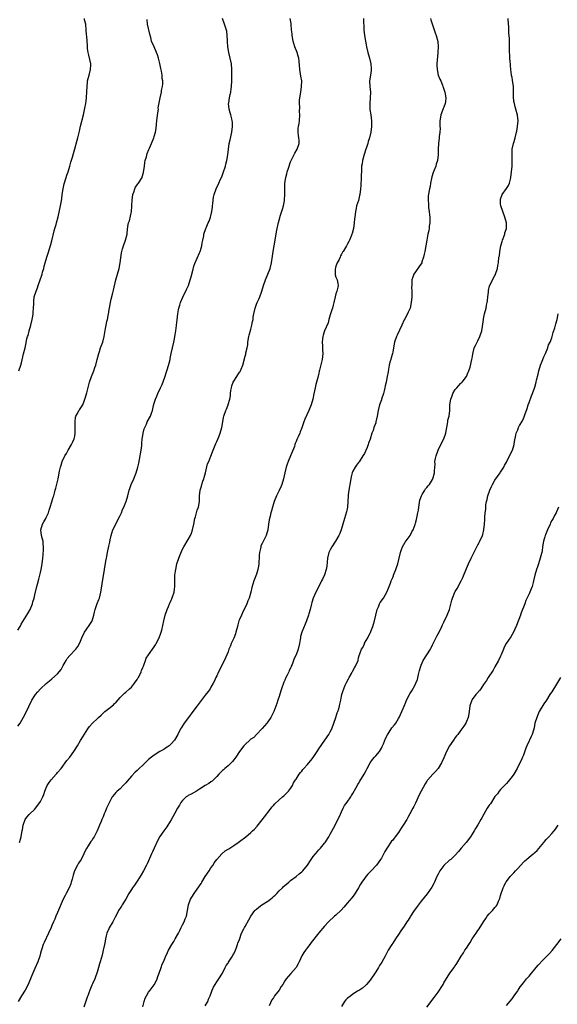
# Model space of a CAD drawing. Units: inches. Extents: x 2523000 to 2526000, y 1536040 to 1539000.
# Drawn here: x 2524874 to 2525063, y 1537708 to 1538055 of the extents above; entities that cross this region are included whole.
import ezdxf

# ---------------------------------------------------------------- set-up
doc = ezdxf.new("R2010")
doc.units = ezdxf.units.IN
doc.header["$MEASUREMENT"] = 0
doc.layers.add('LD25231536_10ft', color=41, linetype='Continuous')

msp = doc.modelspace()

# ---------------------------------------------------------------- linework, layer by layer
at = {"layer": 'LD25231536_10ft'}
for points, elevation in [([(2524873, 1537805.91), (2524873.77, 1537807), (2524874.99, 1537809.01), (2524876, 1537811), (2524876.84, 1537812.84), (2524877.87, 1537815), (2524879, 1537816.73), (2524879.19, 1537817), (2524880.01, 1537817.99), (2524881, 1537819), (2524883, 1537820.87), (2524884.12, 1537821.88), (2524885, 1537822.59), (2524887, 1537824.33), (2524888.19, 1537825.81), (2524889, 1537827.24), (2524889.95, 1537829), (2524890.33, 1537829.67), (2524891.24, 1537830.76), (2524891.5, 1537831), (2524893, 1537832.67), (2524893.36, 1537833), (2524894.06, 1537833.94), (2524894.7, 1537835), (2524895, 1537835.77), (2524895.54, 1537837), (2524896.48, 1537839), (2524897, 1537839.77), (2524898.34, 1537841.66), (2524899, 1537842.7), (2524899.17, 1537843), (2524899.8, 1537845), (2524900.01, 1537845.99), (2524900.26, 1537847), (2524900.95, 1537849.05), (2524901.49, 1537850.51), (2524901.69, 1537851), (2524902.2, 1537853), (2524902.33, 1537853.67), (2524902.84, 1537856.84), (2524903.19, 1537858.81), (2524903.54, 1537861), (2524903.95, 1537863.95), (2524904.15, 1537865), (2524904.31, 1537865.69), (2524904.53, 1537867), (2524905, 1537869.22), (2524905.34, 1537870.66), (2524905.5, 1537871.5), (2524905.84, 1537873), (2524906.13, 1537873.87), (2524906.49, 1537875), (2524907.47, 1537877), (2524908, 1537878), (2524909, 1537880.07), (2524909.43, 1537881), (2524909.88, 1537882.12), (2524910.33, 1537883), (2524911, 1537884.68), (2524911.13, 1537885), (2524911.7, 1537887), (2524912.24, 1537889), (2524912.43, 1537889.57), (2524912.95, 1537891), (2524913.83, 1537893), (2524914.64, 1537895), (2524915.23, 1537897), (2524915.56, 1537898.44), (2524915.79, 1537899.79), (2524916.06, 1537901), (2524916.22, 1537901.78), (2524916.43, 1537903), (2524916.62, 1537904.62), (2524916.65, 1537905), (2524916.66, 1537905.34), (2524916.82, 1537907), (2524917, 1537908.14), (2524917.15, 1537909), (2524917.49, 1537910.51), (2524917.66, 1537911), (2524918.24, 1537912.24), (2524918.53, 1537913), (2524919.71, 1537915), (2524920.05, 1537916.05), (2524920.44, 1537917), (2524920.77, 1537918.77), (2524921, 1537919.61), (2524921.45, 1537921), (2524921.95, 1537922.05), (2524922.32, 1537923), (2524923.27, 1537925), (2524923.8, 1537926.2), (2524924.7, 1537928.7), (2524925.36, 1537930.64), (2524925.5, 1537931), (2524925.69, 1537931.69), (2524926.3, 1537933.7), (2524926.57, 1537935), (2524926.66, 1537935.34), (2524927.01, 1537937.01), (2524927.48, 1537939), (2524927.93, 1537941), (2524928.16, 1537942.16), (2524928.32, 1537943), (2524928.36, 1537943.64), (2524928.63, 1537945), (2524928.87, 1537946.87), (2524928.87, 1537947), (2524929.06, 1537948.94), (2524929.33, 1537951), (2524929.59, 1537952.41), (2524929.73, 1537953), (2524930.04, 1537954.04), (2524930.29, 1537955), (2524931.07, 1537956.93), (2524932.39, 1537959.61), (2524933.03, 1537961), (2524933.71, 1537963), (2524933.97, 1537964.03), (2524934.68, 1537966.68), (2524934.79, 1537967.21), (2524935, 1537967.76), (2524935.3, 1537968.7), (2524937, 1537972.51), (2524937.19, 1537973), (2524937.28, 1537973.28), (2524937.8, 1537975), (2524937.95, 1537976.05), (2524938.18, 1537977), (2524938.44, 1537978.44), (2524938.52, 1537979), (2524939.15, 1537981), (2524939.25, 1537981.25), (2524940.06, 1537983), (2524940.38, 1537983.62), (2524940.86, 1537985), (2524941, 1537985.52), (2524941.32, 1537987), (2524941.49, 1537988.51), (2524941.59, 1537989), (2524941.7, 1537989.7), (2524941.79, 1537991), (2524941.94, 1537992.06), (2524942.16, 1537993), (2524942.87, 1537995), (2524943.81, 1537997), (2524944.4, 1537998.4), (2524944.77, 1537999.23), (2524945.31, 1538000.69), (2524946.08, 1538003), (2524946.28, 1538003.72), (2524946.62, 1538005), (2524946.93, 1538007), (2524947.12, 1538009), (2524947.45, 1538011), (2524947.76, 1538012.24), (2524948.37, 1538015), (2524948.62, 1538017), (2524948.52, 1538018.52), (2524948.51, 1538019), (2524948.36, 1538019.64), (2524947.98, 1538021), (2524947.74, 1538021.74), (2524947.39, 1538023), (2524947.2, 1538025), (2524947.26, 1538025.26), (2524947.54, 1538027), (2524947.78, 1538028.22), (2524948, 1538029), (2524948.16, 1538030.16), (2524948.25, 1538031), (2524948.32, 1538033), (2524948.34, 1538035), (2524948.34, 1538037), (2524948.19, 1538039), (2524947.78, 1538041), (2524947.24, 1538043), (2524946.91, 1538045), (2524946.85, 1538046.85), (2524946.8, 1538047.2), (2524946.74, 1538049), (2524946.53, 1538050.53), (2524945.79, 1538053), (2524945, 1538055)], 8560), ([(2524873, 1537839.64), (2524873.77, 1537841), (2524874.19, 1537841.81), (2524876.45, 1537845.55), (2524877.27, 1537847), (2524878.12, 1537849), (2524878.32, 1537849.68), (2524878.72, 1537851), (2524879, 1537852.12), (2524879.67, 1537855), (2524879.92, 1537855.92), (2524880.36, 1537857.64), (2524880.76, 1537859), (2524881, 1537859.95), (2524881.25, 1537861), (2524881.59, 1537863), (2524881.78, 1537865), (2524881.85, 1537866.15), (2524882.05, 1537868.05), (2524882.06, 1537869), (2524881.92, 1537870.08), (2524881.88, 1537871), (2524881.72, 1537871.72), (2524881.36, 1537873), (2524881.13, 1537875), (2524881.71, 1537877), (2524882.14, 1537877.86), (2524882.82, 1537879), (2524883, 1537879.36), (2524883.73, 1537881), (2524884.06, 1537881.94), (2524884.39, 1537883), (2524885, 1537884.83), (2524885.46, 1537886.54), (2524885.64, 1537887), (2524885.9, 1537887.9), (2524886.18, 1537889), (2524886.37, 1537889.63), (2524887.15, 1537893), (2524887.69, 1537895.69), (2524887.97, 1537897), (2524888.22, 1537897.78), (2524888.55, 1537899), (2524889.48, 1537901), (2524890.1, 1537901.9), (2524890.7, 1537903), (2524891.89, 1537905), (2524892.25, 1537905.75), (2524892.77, 1537907), (2524893, 1537908.01), (2524893.2, 1537909), (2524893.21, 1537911.21), (2524893.12, 1537913), (2524893.32, 1537914.68), (2524893.42, 1537915), (2524893.98, 1537915.98), (2524894.52, 1537917), (2524894.72, 1537917.28), (2524895.83, 1537919), (2524896.33, 1537920.33), (2524896.63, 1537921), (2524897.23, 1537923.23), (2524897.94, 1537926.06), (2524898.24, 1537927), (2524898.97, 1537929), (2524899.79, 1537931), (2524900.14, 1537932.14), (2524900.45, 1537933), (2524900.9, 1537934.9), (2524901.45, 1537937), (2524901.71, 1537937.71), (2524902.14, 1537939), (2524902.32, 1537939.68), (2524902.91, 1537941), (2524903.4, 1537943), (2524903.58, 1537944.42), (2524903.82, 1537945.82), (2524904.05, 1537947), (2524904.36, 1537948.36), (2524904.53, 1537949), (2524904.92, 1537951), (2524905, 1537951.45), (2524905.19, 1537952.81), (2524905.21, 1537953), (2524905.57, 1537955), (2524905.84, 1537956.16), (2524906.45, 1537958.45), (2524906.64, 1537959.36), (2524907.54, 1537963), (2524908.61, 1537967), (2524909.02, 1537969), (2524909.46, 1537972.54), (2524909.58, 1537973), (2524909.87, 1537973.87), (2524910.19, 1537975), (2524910.94, 1537977), (2524911.45, 1537979), (2524911.47, 1537979.48), (2524911.77, 1537981.77), (2524912.01, 1537983), (2524912.26, 1537983.74), (2524912.97, 1537987), (2524913.14, 1537988.86), (2524913.13, 1537989.13), (2524913.24, 1537991), (2524913.51, 1537993), (2524913.82, 1537993.82), (2524914.16, 1537995), (2524914.39, 1537995.61), (2524915, 1537996.45), (2524915.22, 1537996.78), (2524915.42, 1537997), (2524916.73, 1537999), (2524916.8, 1537999.2), (2524917.27, 1538000.73), (2524917.54, 1538003), (2524917.74, 1538004.26), (2524917.87, 1538005), (2524918.27, 1538006.27), (2524918.55, 1538007.45), (2524919.11, 1538008.89), (2524919.32, 1538009.32), (2524920, 1538011), (2524920.86, 1538013), (2524921, 1538013.42), (2524921.49, 1538015), (2524921.73, 1538016.27), (2524921.82, 1538017.82), (2524921.95, 1538019), (2524922.04, 1538019.96), (2524922.44, 1538022.44), (2524922.46, 1538023), (2524922.45, 1538023.55), (2524923.07, 1538027), (2524923.55, 1538029), (2524923.61, 1538029.61), (2524923.93, 1538031), (2524924.08, 1538031.92), (2524924.01, 1538033), (2524923.85, 1538033.85), (2524923.81, 1538035), (2524923.56, 1538036.44), (2524923.37, 1538037.37), (2524923, 1538039.1), (2524922.52, 1538041), (2524922.16, 1538042.16), (2524921.86, 1538043), (2524921, 1538044.93), (2524920.04, 1538047), (2524919.78, 1538048.22), (2524919.44, 1538049.44), (2524919.13, 1538051), (2524919, 1538051.48), (2524918.68, 1538053), (2524918.56, 1538054.56)], 8550), ([(2524994.71, 1538055), (2524994.8, 1538051), (2524995.02, 1538049), (2524995.39, 1538047), (2524995.68, 1538045.68), (2524995.79, 1538045), (2524996.26, 1538043), (2524996.81, 1538041), (2524997.28, 1538039), (2524997.36, 1538037.36), (2524997.4, 1538037), (2524997.37, 1538036.63), (2524997.11, 1538035), (2524996.86, 1538033), (2524996.99, 1538031), (2524997.18, 1538029), (2524997.1, 1538027), (2524996.9, 1538025), (2524996.94, 1538022.94), (2524997.23, 1538021), (2524997.51, 1538019), (2524997.53, 1538017), (2524997.29, 1538015), (2524996.84, 1538013), (2524996.34, 1538011.66), (2524996.21, 1538011), (2524995.88, 1538009.88), (2524995.38, 1538008.62), (2524994.93, 1538007.07), (2524994.39, 1538005), (2524994.23, 1538003.77), (2524994.05, 1538003), (2524993.98, 1538001.98), (2524993.94, 1537999), (2524993.77, 1537996.23), (2524993.64, 1537995), (2524993.4, 1537993), (2524993.31, 1537992.69), (2524992.91, 1537990.91), (2524992.29, 1537989), (2524992.14, 1537988.14), (2524991.83, 1537987), (2524991.62, 1537985), (2524991.59, 1537984.41), (2524991.45, 1537983), (2524991.15, 1537981), (2524990.75, 1537979.25), (2524990.65, 1537979), (2524990.31, 1537978.31), (2524989.83, 1537977), (2524989.56, 1537976.44), (2524989, 1537975.37), (2524988.84, 1537975.16), (2524988.69, 1537975), (2524988.39, 1537974.39), (2524987.53, 1537973), (2524987.28, 1537972.72), (2524987, 1537972.05), (2524986.55, 1537971.45), (2524986.51, 1537971), (2524986.11, 1537970.11), (2524985.46, 1537969), (2524985, 1537967.76), (2524984.82, 1537967.18), (2524984.77, 1537966.77), (2524984.77, 1537965), (2524984.78, 1537964.78), (2524985, 1537963.94), (2524985.39, 1537963), (2524985.7, 1537961.7), (2524985.79, 1537961), (2524985.64, 1537960.36), (2524985.37, 1537959), (2524985, 1537958), (2524984.69, 1537957), (2524984.22, 1537955), (2524984.01, 1537954.01), (2524983.75, 1537953), (2524983.55, 1537952.45), (2524983, 1537950.65), (2524982.52, 1537949), (2524982.21, 1537947.79), (2524980.95, 1537945), (2524980.51, 1537943.49), (2524980.35, 1537943), (2524980.23, 1537942.23), (2524980.16, 1537941), (2524980.3, 1537939.7), (2524980.29, 1537938.29), (2524980.37, 1537937), (2524980.13, 1537935), (2524979.24, 1537931.24), (2524979.13, 1537930.87), (2524979, 1537930.17), (2524978.65, 1537928.65), (2524978.19, 1537927), (2524977.9, 1537926.1), (2524977.63, 1537925), (2524977.16, 1537922.84), (2524976.81, 1537921), (2524976.25, 1537919), (2524975.43, 1537917), (2524974.01, 1537913.99), (2524973.65, 1537913), (2524973, 1537910.92), (2524972.46, 1537909.54), (2524972.27, 1537909), (2524971.74, 1537907.74), (2524971.39, 1537907), (2524971.25, 1537906.75), (2524971, 1537906.09), (2524970.65, 1537905.35), (2524970.56, 1537905), (2524970.35, 1537904.35), (2524969.05, 1537901), (2524968.17, 1537899), (2524967.84, 1537898.16), (2524967.47, 1537897), (2524967, 1537895.1), (2524966.53, 1537893), (2524965.92, 1537891), (2524965.67, 1537890.33), (2524965, 1537888.81), (2524964.11, 1537887), (2524963.29, 1537885), (2524963, 1537884.11), (2524962.66, 1537883), (2524962.35, 1537881.65), (2524962.13, 1537881), (2524961.82, 1537879.82), (2524961.54, 1537878.46), (2524961.29, 1537877), (2524961, 1537875), (2524960.38, 1537873), (2524959.82, 1537871.82), (2524959, 1537870.17), (2524958.58, 1537869.42), (2524958.5, 1537869), (2524958.42, 1537868.42), (2524958.06, 1537867), (2524957.98, 1537866.02), (2524957.92, 1537865), (2524957.84, 1537863.84), (2524957.83, 1537863), (2524957.76, 1537862.24), (2524957.51, 1537861), (2524957, 1537859.37), (2524956.35, 1537857.65), (2524956.06, 1537857), (2524955.34, 1537854.66), (2524955.03, 1537853), (2524954.43, 1537851), (2524953.97, 1537850.03), (2524953.64, 1537849), (2524953, 1537847.7), (2524952.38, 1537846.38), (2524951.69, 1537845), (2524951, 1537843.41), (2524950.85, 1537843), (2524950.44, 1537841.56), (2524950.32, 1537841), (2524949.77, 1537839), (2524949.58, 1537838.42), (2524949, 1537836.9), (2524948.12, 1537835), (2524947.82, 1537834.18), (2524947.34, 1537833), (2524947, 1537832.08), (2524946.56, 1537831), (2524946.1, 1537829.9), (2524944.14, 1537825.86), (2524943.67, 1537825), (2524943, 1537823.58), (2524942.7, 1537823), (2524942.19, 1537821.81), (2524941.79, 1537821), (2524941, 1537819.63), (2524940.67, 1537819), (2524939.96, 1537818.04), (2524939, 1537816.79), (2524936.13, 1537813), (2524934.55, 1537811), (2524933.04, 1537809), (2524931.61, 1537807), (2524930.59, 1537805.41), (2524930.31, 1537805), (2524929.29, 1537803), (2524928.13, 1537801), (2524927, 1537799.71), (2524926.27, 1537799), (2524925.55, 1537798.45), (2524925, 1537798.1), (2524924.36, 1537797.64), (2524923, 1537796.92), (2524921, 1537795.66), (2524920.06, 1537795), (2524919, 1537794.13), (2524917.77, 1537793), (2524917, 1537792.22), (2524915.76, 1537791), (2524915.36, 1537790.64), (2524915, 1537790.28), (2524914.31, 1537789.69), (2524913, 1537788.31), (2524911.44, 1537786.56), (2524911, 1537786), (2524910.54, 1537785.46), (2524910.06, 1537785), (2524909, 1537783.89), (2524907.97, 1537783), (2524907.5, 1537782.5), (2524907, 1537781.95), (2524906.23, 1537781), (2524905.34, 1537779.34), (2524905.09, 1537778.91), (2524904.46, 1537777.54), (2524904.23, 1537777), (2524903.74, 1537775.74), (2524903.4, 1537775), (2524903, 1537773.98), (2524902.69, 1537773.31), (2524902.6, 1537773), (2524902.35, 1537772.35), (2524901.76, 1537771), (2524901.51, 1537770.49), (2524900.91, 1537769), (2524899.87, 1537767), (2524899.52, 1537766.48), (2524899, 1537765.64), (2524898.74, 1537765.26), (2524897.75, 1537763.75), (2524897.14, 1537762.86), (2524896.48, 1537761.52), (2524896.27, 1537761), (2524895.25, 1537759), (2524894.33, 1537757.67), (2524893.94, 1537757), (2524892.96, 1537755), (2524892.52, 1537753.48), (2524892.06, 1537752.06), (2524891.79, 1537751), (2524891.59, 1537750.41), (2524891.01, 1537749), (2524890.01, 1537747), (2524889.66, 1537746.34), (2524889, 1537744.98), (2524887, 1537740.26), (2524886.42, 1537739), (2524885.99, 1537738.01), (2524885.52, 1537737), (2524885, 1537735.69), (2524884.67, 1537735), (2524883.77, 1537733), (2524882.22, 1537729.78), (2524881.94, 1537729), (2524881.47, 1537727.47), (2524881.22, 1537726.78), (2524881, 1537725.99), (2524880.7, 1537725), (2524879.97, 1537723), (2524879, 1537720.6), (2524878.26, 1537719), (2524877.88, 1537718.12), (2524876.6, 1537715), (2524875.57, 1537713), (2524874.33, 1537711), (2524873.12, 1537709)], 8580), ([(2524873.38, 1537931), (2524874.04, 1537933), (2524874.24, 1537933.76), (2524875, 1537936.93), (2524875.57, 1537939), (2524875.82, 1537940.18), (2524876.21, 1537942.21), (2524876.41, 1537943), (2524876.57, 1537943.43), (2524876.97, 1537945), (2524877.54, 1537947), (2524877.99, 1537949), (2524878.23, 1537950.23), (2524878.35, 1537951), (2524878.38, 1537951.62), (2524878.52, 1537953), (2524878.58, 1537954.58), (2524878.56, 1537955), (2524878.58, 1537955.42), (2524878.78, 1537957), (2524879.4, 1537959), (2524879.87, 1537960.13), (2524880.17, 1537961), (2524880.88, 1537963), (2524881.38, 1537964.62), (2524881.51, 1537965), (2524881.72, 1537965.72), (2524882.08, 1537967), (2524882.26, 1537967.74), (2524882.6, 1537969), (2524883.18, 1537971), (2524883.61, 1537972.39), (2524884.62, 1537975.38), (2524885, 1537976.75), (2524885.81, 1537980.19), (2524886.06, 1537981), (2524886.47, 1537982.47), (2524886.61, 1537983), (2524887.13, 1537985.13), (2524888.03, 1537989), (2524888.24, 1537990.24), (2524888.49, 1537991.51), (2524888.65, 1537993), (2524888.89, 1537995), (2524889.25, 1537996.75), (2524889.95, 1537999), (2524890.21, 1537999.79), (2524890.65, 1538001), (2524891.28, 1538003), (2524891.64, 1538004.36), (2524892.2, 1538006.2), (2524892.53, 1538007.47), (2524893.04, 1538009.04), (2524893.9, 1538012.1), (2524894.13, 1538013), (2524894.68, 1538015.32), (2524895.07, 1538017.07), (2524896.08, 1538021), (2524896.61, 1538023.39), (2524896.87, 1538025), (2524897, 1538025.95), (2524897.12, 1538027), (2524897.3, 1538029.3), (2524897.36, 1538031), (2524897.46, 1538032.54), (2524897.56, 1538033), (2524897.8, 1538033.8), (2524898.08, 1538035), (2524898.63, 1538037), (2524898.66, 1538038.66), (2524898.68, 1538039), (2524898.01, 1538042.01), (2524897.72, 1538043), (2524897.55, 1538044.45), (2524897.47, 1538045.47), (2524897.42, 1538047), (2524897.24, 1538048.76), (2524897.18, 1538049.18), (2524897.02, 1538051), (2524896.87, 1538052.87), (2524896.87, 1538053), (2524896.48, 1538054.48), (2524896.47, 1538055)], 8540), ([(2524873.53, 1537765), (2524873.88, 1537766.12), (2524874.15, 1537767), (2524874.45, 1537768.45), (2524874.55, 1537769), (2524874.58, 1537769.42), (2524874.89, 1537771), (2524875, 1537771.4), (2524875.61, 1537773), (2524876.12, 1537773.88), (2524877, 1537774.78), (2524877.1, 1537774.9), (2524879, 1537776.71), (2524879.24, 1537777), (2524880.76, 1537779), (2524881, 1537779.37), (2524881.76, 1537781), (2524882.12, 1537781.88), (2524882.48, 1537783), (2524883, 1537784.14), (2524883.36, 1537785), (2524883.98, 1537786.02), (2524884.74, 1537787), (2524886.54, 1537789), (2524886.73, 1537789.27), (2524887, 1537789.55), (2524888.19, 1537791), (2524890.2, 1537793.8), (2524891.24, 1537795), (2524892.75, 1537797), (2524893.98, 1537799), (2524895, 1537800.84), (2524895.85, 1537802.15), (2524897, 1537804.02), (2524897.62, 1537805), (2524898.22, 1537805.78), (2524899.26, 1537807), (2524901, 1537808.59), (2524901.42, 1537809), (2524902.28, 1537809.72), (2524903, 1537810.49), (2524903.29, 1537810.71), (2524903.57, 1537811), (2524905, 1537812.15), (2524906.62, 1537813.38), (2524907, 1537813.82), (2524907.63, 1537814.37), (2524909, 1537815.96), (2524910.55, 1537817.45), (2524911, 1537817.82), (2524912.32, 1537819), (2524913, 1537819.65), (2524914.09, 1537821), (2524915, 1537822.3), (2524915.27, 1537822.73), (2524915.43, 1537823), (2524916.39, 1537825), (2524916.55, 1537825.45), (2524917, 1537826.49), (2524917.18, 1537827), (2524917.32, 1537827.32), (2524917.91, 1537829), (2524918.22, 1537829.78), (2524919.01, 1537831), (2524921, 1537833.87), (2524921.45, 1537834.55), (2524921.73, 1537835), (2524922.77, 1537837), (2524923.33, 1537838.67), (2524923.47, 1537839), (2524923.64, 1537839.64), (2524924.38, 1537843), (2524924.91, 1537845), (2524925.6, 1537847), (2524926.01, 1537848.01), (2524926.44, 1537849), (2524926.63, 1537849.37), (2524927, 1537850.26), (2524927.24, 1537850.76), (2524927.44, 1537851.44), (2524927.99, 1537853), (2524928.11, 1537854.11), (2524928.25, 1537855), (2524928.22, 1537856.22), (2524928.23, 1537857), (2524928.27, 1537857.73), (2524928.28, 1537859), (2524928.48, 1537860.48), (2524928.57, 1537861), (2524929.03, 1537863), (2524930.02, 1537865.98), (2524931, 1537868.19), (2524931.45, 1537869), (2524933, 1537871.6), (2524933.73, 1537873), (2524934.14, 1537873.86), (2524934.54, 1537875), (2524935, 1537876.94), (2524935.36, 1537879), (2524935.54, 1537879.54), (2524935.91, 1537881), (2524936.11, 1537881.89), (2524936.59, 1537883), (2524936.96, 1537884.96), (2524936.99, 1537887), (2524937.22, 1537889), (2524937.66, 1537890.34), (2524937.8, 1537891), (2524938.17, 1537892.17), (2524938.46, 1537893), (2524938.56, 1537893.44), (2524939.01, 1537895.01), (2524939.81, 1537898.19), (2524940.2, 1537899), (2524941, 1537900.97), (2524941.56, 1537902.44), (2524941.73, 1537903), (2524942.18, 1537904.18), (2524942.66, 1537905.34), (2524943, 1537906.05), (2524943.73, 1537907.73), (2524944.26, 1537909), (2524944.87, 1537911), (2524945.2, 1537913), (2524945.44, 1537914.56), (2524945.55, 1537915), (2524946.21, 1537917), (2524946.48, 1537917.52), (2524947.06, 1537918.94), (2524947.09, 1537919.09), (2524947.61, 1537921), (2524947.84, 1537922.16), (2524947.86, 1537923), (2524947.99, 1537923.99), (2524948.18, 1537925), (2524948.36, 1537925.64), (2524948.85, 1537927), (2524949, 1537927.29), (2524950.14, 1537929), (2524951, 1537930.45), (2524951.25, 1537930.75), (2524951.38, 1537931), (2524951.59, 1537931.59), (2524952.19, 1537933), (2524953, 1537936.08), (2524953.22, 1537936.78), (2524953.3, 1537937.3), (2524953.7, 1537939), (2524953.93, 1537940.07), (2524954.02, 1537941), (2524954.38, 1537943), (2524954.46, 1537943.54), (2524955, 1537945.67), (2524955.37, 1537947), (2524955.67, 1537948.33), (2524955.81, 1537949), (2524955.9, 1537949.9), (2524956.1, 1537951), (2524956.5, 1537953), (2524957, 1537954.4), (2524957.25, 1537955), (2524957.83, 1537956.17), (2524958.21, 1537957), (2524958.93, 1537959), (2524959.54, 1537961), (2524960.25, 1537963), (2524961.06, 1537964.94), (2524961.83, 1537967), (2524962.34, 1537969), (2524962.67, 1537971.33), (2524962.85, 1537973), (2524963.2, 1537975), (2524963.6, 1537977), (2524963.77, 1537977.77), (2524963.98, 1537979), (2524964.09, 1537979.91), (2524964.35, 1537981), (2524964.8, 1537983.2), (2524965.21, 1537984.79), (2524965.39, 1537985.39), (2524966.19, 1537987.81), (2524966.53, 1537989), (2524966.84, 1537990.84), (2524966.9, 1537991.1), (2524966.98, 1537993), (2524966.99, 1537994.99), (2524967.05, 1537997), (2524967.34, 1537999), (2524967.72, 1538000.28), (2524967.88, 1538001), (2524968.24, 1538002.24), (2524969, 1538004.47), (2524969.21, 1538005), (2524970.49, 1538007.51), (2524971.39, 1538009), (2524972.04, 1538011), (2524972.01, 1538011.99), (2524971.9, 1538013), (2524971.78, 1538013.78), (2524971.66, 1538015), (2524971.75, 1538016.25), (2524971.83, 1538017), (2524972.01, 1538018.01), (2524972.16, 1538019), (2524972.27, 1538021), (2524972.21, 1538022.21), (2524972.23, 1538023.77), (2524972.16, 1538025), (2524972.2, 1538026.2), (2524972.27, 1538027), (2524972.58, 1538029), (2524972.91, 1538031), (2524972.94, 1538033), (2524972.69, 1538034.69), (2524972.56, 1538035.44), (2524972.33, 1538037), (2524972.1, 1538039.9), (2524971.96, 1538041), (2524971.72, 1538041.72), (2524971.38, 1538043), (2524970.58, 1538045), (2524970.16, 1538046.16), (2524969.98, 1538047), (2524969.61, 1538049), (2524969.59, 1538049.59), (2524969.39, 1538051), (2524969.21, 1538052.79), (2524969.2, 1538053.2), (2524968.88, 1538055)], 8570), ([(2525018.31, 1538055), (2525018.46, 1538054.46), (2525019.57, 1538051), (2525019.95, 1538049.95), (2525020.27, 1538049), (2525020.85, 1538046.85), (2525020.97, 1538045), (2525020.87, 1538043.13), (2525020.87, 1538042.87), (2525020.58, 1538039), (2525020.57, 1538038.57), (2525020.59, 1538037), (2525021.01, 1538035), (2525021.6, 1538033.6), (2525021.88, 1538033), (2525022.5, 1538031.5), (2525022.69, 1538031), (2525022.75, 1538030.75), (2525023.35, 1538029), (2525023.72, 1538027), (2525023.58, 1538025.58), (2525023.49, 1538025), (2525023, 1538023.75), (2525022.77, 1538023.23), (2525022.57, 1538022.57), (2525021.94, 1538021), (2525021.77, 1538020.23), (2525021.59, 1538019), (2525021.58, 1538017.58), (2525021.59, 1538017), (2525021.65, 1538016.35), (2525021.61, 1538015), (2525021.4, 1538013.4), (2525021.39, 1538013), (2525021.06, 1538011), (2525020.95, 1538009), (2525020.97, 1538007), (2525020.78, 1538005), (2525020.34, 1538003.66), (2525020.16, 1538003), (2525019.6, 1538001.6), (2525019.33, 1538001), (2525019.24, 1538000.76), (2525018.75, 1537999.25), (2525018.61, 1537998.61), (2525018.33, 1537997), (2525018.17, 1537995.83), (2525017.99, 1537995), (2525017.5, 1537992.5), (2525017.46, 1537991), (2525017.61, 1537989.61), (2525017.6, 1537989), (2525017.65, 1537988.35), (2525017.81, 1537987), (2525017.89, 1537985.89), (2525018.01, 1537985), (2525018.08, 1537983.92), (2525018.07, 1537983), (2525017.88, 1537981.88), (2525017.81, 1537981), (2525017.69, 1537980.31), (2525017.34, 1537979), (2525016.96, 1537977), (2525016.65, 1537975), (2525016.25, 1537973), (2525016.04, 1537972.04), (2525015.83, 1537971), (2525015.26, 1537969.26), (2525015.19, 1537969), (2525014.36, 1537967.64), (2525013, 1537965.85), (2525012.43, 1537965), (2525012.05, 1537963.95), (2525011.78, 1537963), (2525011.74, 1537961.74), (2525011.68, 1537961), (2525011.65, 1537960.35), (2525011.71, 1537959), (2525011.72, 1537957.72), (2525011.68, 1537957), (2525011.53, 1537955), (2525011.1, 1537953), (2525011, 1537952.75), (2525010.4, 1537951.6), (2525010.16, 1537951), (2525009.29, 1537949.29), (2525009.08, 1537948.92), (2525008.17, 1537947), (2525006.55, 1537943.45), (2525006.32, 1537943), (2525005.61, 1537941), (2525005.23, 1537939), (2525005, 1537937.49), (2525004.91, 1537937), (2525004.46, 1537935.54), (2525004.33, 1537935), (2525004.02, 1537933.98), (2525003.8, 1537933), (2525003.56, 1537931.56), (2525003.35, 1537930.65), (2525003.07, 1537929), (2525002.64, 1537927), (2525002.31, 1537925.69), (2525002.19, 1537925), (2525001.97, 1537923.97), (2525001.72, 1537923), (2525001.1, 1537921), (2525001, 1537920.71), (2525000.35, 1537919), (2524999.86, 1537917), (2524999.53, 1537915), (2524999.08, 1537913), (2524999, 1537912.71), (2524998.4, 1537911), (2524998.07, 1537909.93), (2524997.64, 1537909), (2524997, 1537906.88), (2524996.5, 1537905.5), (2524996.36, 1537905), (2524995.94, 1537903.94), (2524995.37, 1537902.63), (2524995, 1537901.89), (2524994.52, 1537901), (2524993.12, 1537898.88), (2524993, 1537898.74), (2524992.27, 1537897.73), (2524991.77, 1537897), (2524991, 1537895.66), (2524990.73, 1537895), (2524990.39, 1537893.61), (2524989.89, 1537891), (2524989.72, 1537890.28), (2524989.49, 1537889), (2524989.31, 1537887.31), (2524989.26, 1537887), (2524989.19, 1537885), (2524989.02, 1537882.98), (2524988.67, 1537881.33), (2524987.98, 1537879), (2524987.45, 1537877), (2524986.89, 1537875), (2524986.35, 1537873.65), (2524986.05, 1537873), (2524984.83, 1537871), (2524983.52, 1537869), (2524983, 1537868.01), (2524982.54, 1537867), (2524982.07, 1537865), (2524981.8, 1537862.2), (2524981.59, 1537861), (2524981, 1537859.21), (2524980.32, 1537857.68), (2524979.95, 1537857), (2524979, 1537855), (2524977.95, 1537853), (2524977.02, 1537850.98), (2524976.54, 1537849.46), (2524976.45, 1537849), (2524975.9, 1537847), (2524975.4, 1537845.4), (2524975.29, 1537845), (2524974.67, 1537843), (2524974.2, 1537841.8), (2524972.98, 1537839), (2524972.57, 1537837.43), (2524972.48, 1537837), (2524972.38, 1537836.38), (2524972.17, 1537835), (2524971.68, 1537833), (2524970.98, 1537831), (2524970.34, 1537829.66), (2524970.1, 1537829), (2524969.54, 1537827.54), (2524969.29, 1537827), (2524969.19, 1537826.81), (2524969, 1537826.32), (2524968.55, 1537825.45), (2524968.38, 1537825), (2524967.84, 1537823.84), (2524967.4, 1537823), (2524967, 1537822.06), (2524966.65, 1537821.35), (2524965.81, 1537819), (2524965.64, 1537818.36), (2524965, 1537816.38), (2524964.51, 1537815), (2524964.14, 1537813.86), (2524963.1, 1537811), (2524963, 1537810.77), (2524962.4, 1537809.6), (2524962.05, 1537809), (2524961, 1537807.38), (2524960.71, 1537807), (2524958.98, 1537805.02), (2524956.98, 1537803), (2524956.08, 1537801.92), (2524955, 1537801.31), (2524954.85, 1537801.15), (2524954.63, 1537801), (2524953, 1537799.46), (2524952.58, 1537799), (2524951, 1537796.97), (2524949.71, 1537795), (2524949.44, 1537794.56), (2524949, 1537794.07), (2524948.59, 1537793.41), (2524948.12, 1537793), (2524947, 1537791.91), (2524945.87, 1537791), (2524945.43, 1537790.57), (2524945, 1537790.24), (2524943.77, 1537789), (2524943, 1537788.17), (2524941.86, 1537787), (2524941.41, 1537786.59), (2524941, 1537786.35), (2524940.25, 1537785.75), (2524939, 1537785), (2524937, 1537783.67), (2524935.86, 1537783), (2524934.01, 1537781.99), (2524933, 1537781.48), (2524932.7, 1537781.3), (2524932.3, 1537781), (2524931, 1537779.75), (2524930.38, 1537779), (2524929.89, 1537778.11), (2524929.18, 1537777), (2524928.14, 1537775), (2524927, 1537772.88), (2524925.83, 1537771), (2524925.5, 1537770.5), (2524924.36, 1537769), (2524923, 1537767.09), (2524922.23, 1537765.77), (2524920.99, 1537763), (2524920.35, 1537761.65), (2524920.08, 1537761), (2524919, 1537758.52), (2524918.51, 1537757.49), (2524918.3, 1537757), (2524917.29, 1537755), (2524916.42, 1537753.58), (2524916.08, 1537753), (2524915, 1537751.33), (2524914.04, 1537749.96), (2524913.4, 1537749), (2524913, 1537748.35), (2524912.09, 1537747), (2524911, 1537744.99), (2524909.74, 1537743), (2524909.43, 1537742.57), (2524909, 1537741.83), (2524908.67, 1537741.33), (2524908.47, 1537741), (2524907.96, 1537739.96), (2524907.29, 1537738.71), (2524906.43, 1537737), (2524905.13, 1537734.87), (2524905, 1537734.59), (2524904.32, 1537733), (2524904.06, 1537732.06), (2524903.81, 1537731), (2524903.77, 1537730.23), (2524903.47, 1537729), (2524903.09, 1537727.09), (2524903.09, 1537727), (2524902.7, 1537725.3), (2524902.02, 1537723), (2524901.77, 1537722.23), (2524901.44, 1537721), (2524901, 1537719.65), (2524900.81, 1537719), (2524900.33, 1537717.67), (2524900.04, 1537717), (2524899.22, 1537715.22), (2524899, 1537714.71), (2524898.36, 1537713), (2524898.03, 1537712.03), (2524897.64, 1537711), (2524897.45, 1537710.55), (2524896.26, 1537707)], 8590), ([(2524917, 1537707.08), (2524917.45, 1537709), (2524917.85, 1537710.15), (2524918.26, 1537711), (2524919, 1537712.24), (2524919.55, 1537713), (2524921, 1537714.84), (2524921.06, 1537714.94), (2524922, 1537717), (2524922.27, 1537717.73), (2524922.77, 1537719), (2524923.49, 1537721), (2524923.84, 1537722.16), (2524924.28, 1537723), (2524925, 1537724.75), (2524925.71, 1537726.29), (2524926.06, 1537727), (2524927.21, 1537729), (2524927.9, 1537730.1), (2524928.42, 1537731), (2524929.53, 1537733), (2524930, 1537734), (2524930.54, 1537735), (2524931, 1537736.02), (2524931.52, 1537737), (2524931.91, 1537738.09), (2524932.33, 1537739), (2524932.78, 1537741), (2524933.11, 1537743), (2524933.81, 1537745), (2524934.3, 1537745.7), (2524935.03, 1537747), (2524937, 1537749.72), (2524937.5, 1537750.5), (2524937.75, 1537751), (2524938.99, 1537753.01), (2524940.31, 1537755), (2524941, 1537756.06), (2524941.71, 1537757), (2524942.15, 1537757.85), (2524943.01, 1537759), (2524944.78, 1537761), (2524946.01, 1537761.99), (2524947, 1537762.57), (2524947.24, 1537762.76), (2524949, 1537763.91), (2524950.61, 1537765), (2524951, 1537765.28), (2524953.26, 1537767), (2524955, 1537768.5), (2524955.56, 1537769), (2524956.3, 1537769.7), (2524957.26, 1537770.74), (2524959, 1537772.92), (2524960.61, 1537775), (2524961, 1537775.52), (2524962.53, 1537777.47), (2524963, 1537778), (2524963.48, 1537778.52), (2524965, 1537779.97), (2524966.22, 1537781), (2524966.6, 1537781.4), (2524967, 1537781.75), (2524968.26, 1537783), (2524969, 1537783.91), (2524969.69, 1537785), (2524970.11, 1537785.89), (2524970.81, 1537787), (2524971, 1537787.28), (2524972.05, 1537789), (2524972.47, 1537789.53), (2524973, 1537790.11), (2524973.39, 1537790.61), (2524973.72, 1537791), (2524975, 1537792.41), (2524975.47, 1537793), (2524976.19, 1537793.81), (2524977, 1537794.92), (2524978.63, 1537797.37), (2524979, 1537797.95), (2524981.11, 1537801), (2524982.45, 1537803), (2524983, 1537803.92), (2524983.52, 1537805), (2524984.3, 1537807), (2524985, 1537808.99), (2524985.46, 1537810.54), (2524985.65, 1537811), (2524985.98, 1537811.98), (2524986.25, 1537813), (2524986.36, 1537813.64), (2524986.7, 1537815), (2524987, 1537816.47), (2524987.13, 1537817), (2524987.6, 1537818.4), (2524987.75, 1537819), (2524988.27, 1537820.27), (2524988.59, 1537821), (2524989.44, 1537822.56), (2524989.64, 1537823), (2524990.47, 1537824.47), (2524990.75, 1537825), (2524990.83, 1537825.17), (2524991.54, 1537826.46), (2524991.92, 1537827), (2524992.78, 1537829), (2524993, 1537829.99), (2524993.21, 1537830.8), (2524993.4, 1537831.4), (2524994.03, 1537833), (2524994.43, 1537833.57), (2524995, 1537834.9), (2524995.11, 1537835.11), (2524996.22, 1537837), (2524996.49, 1537837.51), (2524997, 1537838.66), (2524997.12, 1537838.88), (2524997.23, 1537839.23), (2524997.94, 1537841), (2524998.23, 1537841.77), (2524998.59, 1537843), (2524999.51, 1537847), (2524999.95, 1537847.95), (2525000.38, 1537849), (2525000.62, 1537849.38), (2525001.74, 1537851), (2525002.96, 1537853), (2525003.5, 1537854.5), (2525003.72, 1537855), (2525004.18, 1537856.18), (2525004.48, 1537857), (2525005, 1537858.19), (2525005.22, 1537858.78), (2525005.31, 1537859), (2525006.1, 1537861), (2525006.32, 1537861.68), (2525006.78, 1537863), (2525007.28, 1537865), (2525007.68, 1537867), (2525008.07, 1537868.07), (2525008.38, 1537869), (2525009.34, 1537870.66), (2525011.12, 1537873), (2525011.75, 1537874.25), (2525012.15, 1537875), (2525012.84, 1537876.84), (2525013, 1537877.3), (2525013.35, 1537878.65), (2525013.88, 1537881), (2525014.06, 1537881.94), (2525014.2, 1537883), (2525014.59, 1537885.41), (2525015.12, 1537887), (2525015.39, 1537887.39), (2525016.31, 1537889), (2525016.55, 1537889.45), (2525017, 1537889.9), (2525017.48, 1537890.52), (2525017.95, 1537891), (2525019, 1537892.73), (2525019.15, 1537893), (2525019.69, 1537895), (2525019.7, 1537895.7), (2525019.89, 1537898.11), (2525019.88, 1537899), (2525020.09, 1537900.09), (2525020.32, 1537901), (2525021.05, 1537903), (2525022.3, 1537905.7), (2525023.01, 1537906.99), (2525023.64, 1537909), (2525023.82, 1537909.82), (2525024.02, 1537911), (2525024.34, 1537912.34), (2525024.4, 1537913), (2525024.43, 1537913.57), (2525024.83, 1537915), (2525025.06, 1537917), (2525025.14, 1537919), (2525025.44, 1537921), (2525025.9, 1537922.1), (2525026.18, 1537923), (2525027, 1537924.33), (2525027.55, 1537925), (2525029, 1537926.58), (2525029.23, 1537926.77), (2525029.47, 1537927), (2525030.97, 1537929), (2525031.55, 1537930.45), (2525031.81, 1537931), (2525032.25, 1537932.25), (2525032.91, 1537934.91), (2525033, 1537935.45), (2525033.17, 1537936.83), (2525033.67, 1537939), (2525034.13, 1537939.87), (2525034.68, 1537941), (2525035, 1537941.51), (2525035.7, 1537943), (2525036.36, 1537945), (2525036.61, 1537946.61), (2525036.93, 1537949), (2525037, 1537949.28), (2525037.34, 1537951), (2525037.9, 1537953), (2525038.07, 1537954.07), (2525038.3, 1537955), (2525038.41, 1537955.59), (2525038.51, 1537957), (2525038.68, 1537958.68), (2525038.75, 1537959.25), (2525039.12, 1537960.88), (2525039.17, 1537961), (2525040.13, 1537963), (2525041, 1537964.56), (2525041.17, 1537964.83), (2525041.24, 1537965), (2525041.92, 1537967), (2525042.02, 1537967.98), (2525042.19, 1537969), (2525042.41, 1537971), (2525042.54, 1537971.46), (2525042.7, 1537973), (2525043.03, 1537975), (2525043.53, 1537976.47), (2525043.64, 1537977), (2525044.42, 1537979), (2525044.53, 1537979.47), (2525045.02, 1537981), (2525045.04, 1537983), (2525044.51, 1537985), (2525043.77, 1537987), (2525043.08, 1537989), (2525043, 1537989.76), (2525042.9, 1537991), (2525043, 1537991.37), (2525043.59, 1537993), (2525045, 1537995.15), (2525045.79, 1537996.21), (2525046.11, 1537997), (2525046.41, 1537998.41), (2525046.58, 1537999), (2525047.02, 1538003.02), (2525047.11, 1538005.11), (2525047, 1538007), (2525047.09, 1538009), (2525047.53, 1538011), (2525047.7, 1538011.7), (2525048.09, 1538013), (2525048.59, 1538015), (2525048.64, 1538015.36), (2525048.97, 1538017), (2525049.12, 1538019), (2525048.91, 1538020.91), (2525048.33, 1538023), (2525048.15, 1538023.85), (2525047.83, 1538025), (2525047.69, 1538025.69), (2525047.53, 1538027.53), (2525047.55, 1538029), (2525047.52, 1538029.52), (2525047.51, 1538031), (2525047.22, 1538033.22), (2525047, 1538034.24), (2525046.84, 1538034.84), (2525046.81, 1538035), (2525046.81, 1538035.19), (2525046.56, 1538037), (2525046.43, 1538038.43), (2525046.42, 1538039), (2525046.35, 1538039.65), (2525046.25, 1538041), (2525046.23, 1538042.23), (2525046.15, 1538043), (2525046.12, 1538043.88), (2525046.14, 1538045), (2525046.09, 1538047.91), (2525045.93, 1538049.93), (2525045.9, 1538051), (2525045.85, 1538052.15), (2525045.77, 1538053), (2525045.65, 1538055)], 8600), ([(2524939, 1537707.48), (2524939.84, 1537709), (2524940.18, 1537709.82), (2524940.72, 1537711), (2524941.47, 1537713), (2524941.91, 1537714.09), (2524942.45, 1537715), (2524943, 1537715.87), (2524943.76, 1537717), (2524945, 1537718.96), (2524946.04, 1537721), (2524946.4, 1537721.6), (2524947, 1537722.47), (2524947.2, 1537722.8), (2524948.6, 1537725), (2524948.72, 1537725.28), (2524949, 1537725.76), (2524949.59, 1537727), (2524949.97, 1537727.97), (2524950.32, 1537729), (2524950.47, 1537729.53), (2524951, 1537730.86), (2524951.8, 1537733), (2524952.58, 1537734.58), (2524952.77, 1537735), (2524953, 1537735.43), (2524954.32, 1537737.68), (2524955.05, 1537739), (2524956.47, 1537741), (2524956.73, 1537741.27), (2524957, 1537741.49), (2524957.84, 1537742.16), (2524958.93, 1537743), (2524961, 1537744.34), (2524961.93, 1537745), (2524962.53, 1537745.47), (2524963, 1537745.92), (2524963.57, 1537746.43), (2524964.17, 1537747), (2524965, 1537747.88), (2524966.13, 1537749), (2524966.56, 1537749.44), (2524967, 1537749.84), (2524968.36, 1537751), (2524969, 1537751.52), (2524971.03, 1537753), (2524972.05, 1537753.95), (2524973, 1537754.65), (2524973.34, 1537755), (2524975, 1537757.01), (2524976.25, 1537759), (2524977, 1537759.97), (2524977.77, 1537761), (2524978.34, 1537761.67), (2524979, 1537762.37), (2524979.56, 1537763), (2524981, 1537764.72), (2524981.22, 1537765), (2524982.51, 1537767), (2524983, 1537767.85), (2524984.7, 1537771), (2524985.72, 1537773), (2524986.11, 1537773.89), (2524987, 1537775.8), (2524987.59, 1537777), (2524988.07, 1537777.93), (2524989, 1537779.13), (2524990.29, 1537781), (2524990.53, 1537781.47), (2524991, 1537782.18), (2524992.03, 1537784.03), (2524992.69, 1537785.31), (2524993, 1537785.77), (2524993.45, 1537786.55), (2524994.97, 1537789.03), (2524995.67, 1537790.33), (2524996, 1537791), (2524997.06, 1537793), (2524997.89, 1537794.11), (2524998.63, 1537795), (2524999, 1537795.42), (2525000.28, 1537797), (2525001, 1537798.18), (2525001.29, 1537798.71), (2525001.7, 1537799.7), (2525002.44, 1537801.56), (2525003.1, 1537802.9), (2525004.73, 1537805.27), (2525005.58, 1537806.42), (2525006.04, 1537807), (2525007, 1537808.58), (2525007.24, 1537809), (2525008.19, 1537811), (2525008.99, 1537812.99), (2525009.61, 1537814.39), (2525009.84, 1537815), (2525010.86, 1537817), (2525011, 1537817.23), (2525011.72, 1537818.28), (2525013, 1537820.65), (2525013.17, 1537821), (2525013.69, 1537822.31), (2525014.09, 1537824.09), (2525014.48, 1537825.52), (2525014.86, 1537827), (2525015, 1537827.35), (2525015.72, 1537829), (2525017, 1537831.03), (2525018.26, 1537833), (2525018.48, 1537833.52), (2525019, 1537834.48), (2525020.47, 1537837.53), (2525021, 1537838.42), (2525021.2, 1537838.8), (2525022.25, 1537841), (2525022.48, 1537841.52), (2525023, 1537842.54), (2525024.18, 1537845), (2525024.97, 1537847), (2525025.79, 1537850.21), (2525026.01, 1537851), (2525026.83, 1537853), (2525027, 1537853.33), (2525027.65, 1537854.35), (2525029.1, 1537857), (2525029.74, 1537858.26), (2525031, 1537861.36), (2525031.7, 1537863), (2525032.66, 1537865), (2525034.27, 1537868.27), (2525034.73, 1537869.27), (2525035, 1537869.73), (2525035.41, 1537870.59), (2525035.64, 1537871), (2525036.56, 1537873), (2525036.67, 1537873.33), (2525037.1, 1537875), (2525037.29, 1537877), (2525037.4, 1537878.6), (2525037.44, 1537879.44), (2525037.58, 1537881), (2525037.75, 1537882.25), (2525037.77, 1537883), (2525037.83, 1537883.83), (2525038.05, 1537885), (2525038.28, 1537885.72), (2525038.52, 1537887), (2525039.22, 1537889), (2525039.79, 1537890.21), (2525040.15, 1537891), (2525041, 1537892.5), (2525042.82, 1537895), (2525043, 1537895.33), (2525044.13, 1537897), (2525044.4, 1537897.6), (2525045, 1537898.8), (2525046.17, 1537901), (2525047.15, 1537903), (2525047.77, 1537905), (2525047.86, 1537906.14), (2525048.36, 1537908.36), (2525048.44, 1537909), (2525049, 1537910.2), (2525049.32, 1537911), (2525049.69, 1537911.69), (2525050.65, 1537913.35), (2525051, 1537914.17), (2525051.27, 1537914.73), (2525051.52, 1537915.52), (2525052.3, 1537917.7), (2525052.7, 1537919), (2525053, 1537919.85), (2525053.84, 1537922.16), (2525054.19, 1537923), (2525055, 1537925.26), (2525055.52, 1537927), (2525055.68, 1537927.68), (2525056.24, 1537929.76), (2525056.49, 1537931), (2525057.07, 1537933), (2525057.6, 1537934.4), (2525057.89, 1537935), (2525058.15, 1537935.85), (2525058.78, 1537937), (2525059.61, 1537939), (2525059.89, 1537940.11), (2525060.42, 1537941), (2525061, 1537942.55), (2525061.14, 1537943), (2525061.55, 1537944.45), (2525062.09, 1537946.09), (2525062.35, 1537947), (2525062.45, 1537947.55), (2525062.93, 1537949), (2525063.22, 1537951)], 8610), ([(2525063.4, 1537883), (2525062.65, 1537881.35), (2525062.52, 1537881), (2525062.01, 1537880.01), (2525061.45, 1537879), (2525061, 1537878.27), (2525060.57, 1537877.43), (2525060.39, 1537877), (2525059.46, 1537875), (2525059, 1537873.82), (2525058.79, 1537873.21), (2525058.68, 1537873), (2525058.52, 1537872.52), (2525058.12, 1537871), (2525057.78, 1537869), (2525057.57, 1537867.57), (2525057.46, 1537867), (2525057.36, 1537866.64), (2525056.97, 1537865), (2525056.29, 1537863), (2525055.97, 1537861.97), (2525055.62, 1537861), (2525055.07, 1537859), (2525054.62, 1537857), (2525054.46, 1537856.46), (2525054.08, 1537855), (2525053.79, 1537854.21), (2525053, 1537852.41), (2525051.9, 1537850.1), (2525051.52, 1537849), (2525050.26, 1537845.74), (2525050.02, 1537845), (2525049.39, 1537843.39), (2525049.18, 1537842.82), (2525048.62, 1537841.38), (2525048.01, 1537840.01), (2525047.58, 1537839), (2525046.62, 1537837.38), (2525044.98, 1537835), (2525044.28, 1537833.72), (2525043.99, 1537833), (2525043.2, 1537831), (2525043, 1537830.57), (2525042.2, 1537829), (2525041, 1537826.79), (2525040.34, 1537825.66), (2525038.65, 1537823), (2525037.98, 1537822.02), (2525037.35, 1537821), (2525037, 1537820.51), (2525035.99, 1537819), (2525035.56, 1537818.44), (2525034.62, 1537817.38), (2525034.31, 1537817), (2525033, 1537815.22), (2525032.88, 1537815), (2525032.19, 1537813), (2525032.02, 1537812.02), (2525031.76, 1537810.24), (2525031.52, 1537809), (2525031, 1537807.58), (2525030.75, 1537807), (2525030.08, 1537805.92), (2525029, 1537804.44), (2525027.88, 1537803), (2525027.5, 1537802.5), (2525027, 1537801.87), (2525026.38, 1537801), (2525025, 1537799), (2525023.96, 1537797), (2525023, 1537794.76), (2525022.16, 1537793), (2525021, 1537791.01), (2525020.07, 1537789.93), (2525019.12, 1537789), (2525017.33, 1537787), (2525017.18, 1537786.82), (2525017, 1537786.54), (2525016.45, 1537785.55), (2525015, 1537783), (2525014.3, 1537781.7), (2525013, 1537778.83), (2525012.38, 1537777.62), (2525012.09, 1537777), (2525011.07, 1537775), (2525010.3, 1537773.7), (2525009.94, 1537773), (2525008.68, 1537771), (2525007.97, 1537770.03), (2525007.36, 1537769), (2525007, 1537768.49), (2525005.91, 1537767), (2525005.51, 1537766.49), (2525005, 1537765.79), (2525004.62, 1537765.38), (2525003, 1537763.13), (2525002.21, 1537761.79), (2525001, 1537759.45), (2525000.74, 1537759), (2524999.28, 1537757), (2524997.37, 1537755), (2524996.2, 1537753.8), (2524995.54, 1537753), (2524995, 1537752.28), (2524994.14, 1537751), (2524993.7, 1537750.3), (2524993, 1537748.98), (2524991.45, 1537746.55), (2524990.58, 1537745.42), (2524989, 1537743.57), (2524988.46, 1537743), (2524987.8, 1537742.2), (2524986.83, 1537741.17), (2524985, 1537739.43), (2524984.52, 1537739), (2524982.37, 1537737), (2524981, 1537735.53), (2524979, 1537733.15), (2524976.29, 1537729.71), (2524975.81, 1537729), (2524975, 1537727.99), (2524974.26, 1537727), (2524973.74, 1537726.26), (2524972.97, 1537725.03), (2524972.03, 1537723), (2524971.74, 1537722.26), (2524971, 1537720.93), (2524969.12, 1537718.88), (2524967.44, 1537717), (2524967, 1537716.21), (2524966.29, 1537715), (2524965.76, 1537714.24), (2524965.02, 1537713), (2524963.38, 1537711), (2524963.21, 1537710.79), (2524963, 1537710.31), (2524962.47, 1537709.53), (2524961.48, 1537707.49)], 8620), ([(2525064.08, 1537823), (2525062.7, 1537820.7), (2525061, 1537818.01), (2525060.58, 1537817.42), (2525060.34, 1537817), (2525059.09, 1537815.09), (2525058.2, 1537813.8), (2525056.61, 1537811), (2525056.11, 1537809.89), (2525055.69, 1537809), (2525055.09, 1537807), (2525054.75, 1537805.25), (2525054.51, 1537804.51), (2525054.07, 1537803), (2525053.7, 1537802.3), (2525053.12, 1537801), (2525053, 1537800.76), (2525052.23, 1537799), (2525051.89, 1537798.11), (2525051, 1537795.66), (2525050.72, 1537795), (2525050.19, 1537793.81), (2525049.79, 1537793), (2525048.84, 1537791), (2525047.61, 1537789), (2525047, 1537788.19), (2525046.06, 1537787), (2525045.62, 1537786.38), (2525045, 1537785.7), (2525044.68, 1537785.32), (2525044.34, 1537785), (2525043, 1537783.63), (2525042.47, 1537783), (2525041.88, 1537782.12), (2525041, 1537781.08), (2525039.42, 1537778.58), (2525039, 1537778.07), (2525038.28, 1537777), (2525037.05, 1537774.95), (2525036.35, 1537773.65), (2525036.03, 1537773), (2525035, 1537771.16), (2525034.14, 1537769.86), (2525033.67, 1537769), (2525033, 1537767.87), (2525032.43, 1537767), (2525030.91, 1537765), (2525029.15, 1537763), (2525028.18, 1537761.82), (2525027, 1537760.54), (2525025.4, 1537759), (2525025.19, 1537758.81), (2525025, 1537758.68), (2525023, 1537756.91), (2525021.6, 1537755), (2525021, 1537753.85), (2525020.58, 1537753), (2525020.2, 1537752.2), (2525019.69, 1537751), (2525019.5, 1537750.5), (2525018.78, 1537749.22), (2525017.13, 1537746.87), (2525015, 1537744.32), (2525013.6, 1537742.4), (2525013, 1537741.62), (2525012.56, 1537741), (2525011.25, 1537739), (2525011.16, 1537738.84), (2525010.41, 1537737.59), (2525009.98, 1537737), (2525009, 1537735.51), (2525007.86, 1537733.86), (2525007, 1537732.58), (2525006, 1537731), (2525005, 1537729.56), (2525004.63, 1537729), (2525003.42, 1537727), (2525002.54, 1537725.46), (2525002.31, 1537725), (2525001.14, 1537722.86), (2525000.38, 1537721.62), (2525000.02, 1537721), (2524999, 1537719.42), (2524997, 1537716.53), (2524995.75, 1537715), (2524995.39, 1537714.61), (2524994.3, 1537713.7), (2524993.3, 1537713), (2524992.58, 1537712.58), (2524991, 1537711.61), (2524990.19, 1537711), (2524989, 1537710.04), (2524988.47, 1537709.53), (2524988, 1537709), (2524987, 1537707.27)], 8630), ([(2525017, 1537706.99), (2525019.62, 1537710.38), (2525021, 1537712.33), (2525021.44, 1537713), (2525022.03, 1537713.97), (2525022.7, 1537715), (2525023, 1537715.52), (2525025.09, 1537718.91), (2525026.59, 1537721), (2525026.78, 1537721.22), (2525027.61, 1537722.39), (2525029.14, 1537725), (2525029.88, 1537726.12), (2525030.42, 1537727), (2525031, 1537727.81), (2525031.76, 1537729), (2525032.27, 1537729.73), (2525033.01, 1537731), (2525034.6, 1537733.4), (2525035, 1537733.96), (2525035.46, 1537734.54), (2525036.95, 1537737.05), (2525037.78, 1537738.22), (2525038.3, 1537739), (2525039, 1537739.85), (2525040.11, 1537741), (2525041, 1537742.06), (2525041.47, 1537742.53), (2525041.76, 1537743), (2525042.3, 1537744.3), (2525042.65, 1537745), (2525042.74, 1537745.26), (2525043, 1537746.27), (2525043.22, 1537747), (2525043.91, 1537749), (2525044.28, 1537749.72), (2525044.82, 1537751), (2525045, 1537751.28), (2525046.38, 1537753), (2525047, 1537753.69), (2525047.67, 1537754.33), (2525048.21, 1537755), (2525049, 1537755.84), (2525051, 1537758.03), (2525051.53, 1537758.47), (2525052.06, 1537759), (2525053, 1537759.82), (2525054.45, 1537761), (2525054.77, 1537761.23), (2525055, 1537761.41), (2525055.85, 1537762.15), (2525057, 1537763.49), (2525058.25, 1537765), (2525058.56, 1537765.44), (2525059, 1537765.95), (2525059.49, 1537766.51), (2525059.99, 1537767), (2525061, 1537768.07), (2525061.85, 1537769), (2525062.35, 1537769.65), (2525063.21, 1537771)], 8640), ([(2525045, 1537707.53), (2525047, 1537709.87), (2525047.81, 1537711), (2525049, 1537712.75), (2525049.17, 1537713), (2525049.85, 1537714.15), (2525050.54, 1537715), (2525051, 1537715.6), (2525052.14, 1537717), (2525053, 1537717.96), (2525053.81, 1537719), (2525055, 1537720.38), (2525055.49, 1537721), (2525056.22, 1537721.78), (2525057, 1537722.65), (2525057.18, 1537722.82), (2525057.32, 1537723), (2525059, 1537724.7), (2525060.17, 1537725.83), (2525061.11, 1537726.89), (2525062.79, 1537729), (2525064.25, 1537731)], 8650)]:
    msp.add_lwpolyline(points, dxfattribs=dict(at, elevation=elevation))

doc.saveas('drawing.dxf')
